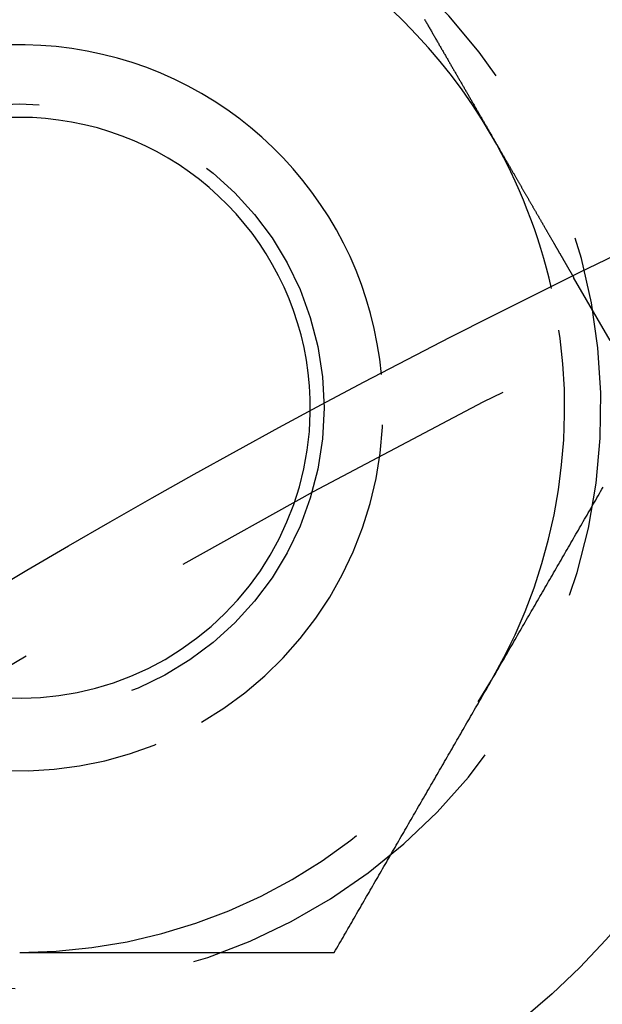
# Model space of a CAD drawing. Extents: x -150 to 150, y -400 to 530.
# Drawn here: x -56 to -48, y -161 to -148 of the extents above; entities that cross this region are included whole.
import ezdxf

# ---------------------------------------------------------------- set-up
doc = ezdxf.new("R2010")
doc.units = 0
doc.header["$LTSCALE"] = 20
doc.linetypes.add('VERDECKT', pattern=[0.375, 0.25, -0.125])
doc.layers.get('0').update_dxf_attribs({"linetype": 'CONTINUOUS'})
doc.layers.add('BEM', color=7, linetype='CONTINUOUS')

# ---------------------------------------------------------------- blocks, each defined once
blk = doc.blocks.new('A$C446B6F67')
at = {"color": 1, "linetype": 'VERDECKT'}
blk.add_line((-47.87564, 97.92305), (-48.37682, 98.79111), dxfattribs=at)
at = {"color": 3}
blk.add_polyline3d([(-50.4297, 102.347, 0), (-50.4231, 102.335, 0), (-50.4164, 102.324, 0), (-50.4097, 102.312, 0), (-50.4031, 102.301, 0), (-50.3964, 102.289, 0), (-50.3897, 102.278, 0), (-50.3831, 102.266, 0), (-50.3764, 102.255, 0), (-50.3698, 102.243, 0), (-50.3631, 102.231, 0), (-50.3565, 102.22, 0), (-50.3498, 102.208, 0), (-50.3432, 102.197, 0), (-50.3366, 102.186, 0), (-50.33, 102.174, 0), (-50.3234, 102.163, 0), (-50.3168, 102.151, 0), (-50.3102, 102.14, 0), (-50.3036, 102.128, 0), (-50.297, 102.117, 0), (-50.2904, 102.106, 0), (-50.2838, 102.094, 0), (-50.2773, 102.083, 0), (-50.2707, 102.071, 0), (-50.2641, 102.06, 0), (-50.2576, 102.049, 0), (-50.2511, 102.037, 0), (-50.2446, 102.026, 0), (-50.238, 102.015, 0), (-50.2315, 102.004, 0), (-50.225, 101.992, 0), (-50.2185, 101.981, 0), (-50.2121, 101.97, 0), (-50.2056, 101.959, 0), (-50.1991, 101.947, 0), (-50.1927, 101.936, 0), (-50.1863, 101.925, 0), (-50.1798, 101.914, 0), (-50.1734, 101.903, 0), (-50.167, 101.892, 0), (-50.1606, 101.881, 0), (-50.1542, 101.87, 0), (-50.1479, 101.859, 0), (-50.1415, 101.848, 0), (-50.1352, 101.837, 0), (-50.1288, 101.826, 0), (-50.1225, 101.815, 0), (-50.1162, 101.804, 0), (-50.1099, 101.793, 0), (-50.1037, 101.782, 0), (-50.0974, 101.771, 0), (-50.0911, 101.76, 0), (-50.0849, 101.75, 0), (-50.0787, 101.739, 0), (-50.0725, 101.728, 0), (-50.0663, 101.717, 0), (-50.0601, 101.707, 0), (-50.054, 101.696, 0), (-50.0478, 101.685, 0), (-50.0417, 101.675, 0), (-50.0356, 101.664, 0), (-50.0295, 101.654, 0), (-50.0234, 101.643, 0), (-50.0173, 101.633, 0), (-50.0113, 101.622, 0), (-50.0052, 101.612, 0), (-49.9992, 101.601, 0), (-49.9932, 101.591, 0), (-49.9873, 101.58, 0), (-49.9813, 101.57, 0), (-49.9754, 101.56, 0), (-49.9694, 101.55, 0), (-49.9635, 101.539, 0), (-49.9577, 101.529, 0), (-49.9518, 101.519, 0), (-49.9459, 101.509, 0), (-49.9401, 101.499, 0), (-49.9343, 101.489, 0), (-49.9285, 101.479, 0), (-49.9228, 101.469, 0), (-49.917, 101.459, 0), (-49.9112, 101.449, 0), (-49.9055, 101.439, 0), (-49.8997, 101.429, 0), (-49.8939, 101.419, 0), (-49.8881, 101.409, 0), (-49.8823, 101.399, 0), (-49.8765, 101.389, 0), (-49.8707, 101.379, 0), (-49.8648, 101.368, 0), (-49.859, 101.358, 0), (-49.8532, 101.348, 0), (-49.8474, 101.338, 0), (-49.8415, 101.328, 0), (-49.8357, 101.318, 0), (-49.8298, 101.308, 0), (-49.824, 101.298, 0), (-49.8181, 101.287, 0), (-49.8122, 101.277, 0), (-49.8064, 101.267, 0), (-49.8005, 101.257, 0), (-49.7946, 101.247, 0), (-49.7888, 101.237, 0), (-49.7829, 101.227, 0), (-49.777, 101.216, 0), (-49.7712, 101.206, 0), (-49.7653, 101.196, 0), (-49.7594, 101.186, 0), (-49.7535, 101.176, 0), (-49.7476, 101.165, 0), (-49.7418, 101.155, 0), (-49.7359, 101.145, 0), (-49.73, 101.135, 0), (-49.7241, 101.125, 0), (-49.7182, 101.114, 0), (-49.7123, 101.104, 0), (-49.7065, 101.094, 0), (-49.7006, 101.084, 0), (-49.6947, 101.074, 0), (-49.6888, 101.064, 0), (-49.683, 101.053, 0), (-49.6771, 101.043, 0), (-49.6712, 101.033, 0), (-49.6654, 101.023, 0), (-49.6595, 101.013, 0), (-49.6537, 101.003, 0), (-49.6478, 100.993, 0), (-49.642, 100.982, 0), (-49.6361, 100.972, 0), (-49.6303, 100.962, 0), (-49.6244, 100.952, 0), (-49.6186, 100.942, 0), (-49.6128, 100.932, 0), (-49.607, 100.922, 0), (-49.6011, 100.912, 0), (-49.5953, 100.902, 0), (-49.5895, 100.892, 0), (-49.5837, 100.882, 0), (-49.5779, 100.872, 0), (-49.5722, 100.861, 0), (-49.5664, 100.851, 0), (-49.5606, 100.841, 0), (-49.5549, 100.832, 0), (-49.5491, 100.822, 0), (-49.5434, 100.812, 0), (-49.5376, 100.802, 0), (-49.5319, 100.792, 0), (-49.5262, 100.782, 0), (-49.5205, 100.772, 0), (-49.5148, 100.762, 0), (-49.5091, 100.752, 0), (-49.5034, 100.742, 0), (-49.4977, 100.733, 0), (-49.4921, 100.723, 0), (-49.4864, 100.713, 0), (-49.4808, 100.703, 0), (-49.4751, 100.693, 0), (-49.4695, 100.684, 0), (-49.4639, 100.674, 0), (-49.4583, 100.664, 0), (-49.4528, 100.655, 0), (-49.4472, 100.645, 0), (-49.4416, 100.635, 0), (-49.4361, 100.626, 0), (-49.4305, 100.616, 0), (-49.425, 100.607, 0), (-49.4195, 100.597, 0), (-49.414, 100.588, 0), (-49.4085, 100.578, 0), (-49.4031, 100.569, 0), (-49.3976, 100.559, 0), (-49.3922, 100.55, 0), (-49.3867, 100.54, 0), (-49.3813, 100.531, 0), (-49.3759, 100.522, 0), (-49.3705, 100.512, 0), (-49.3652, 100.503, 0), (-49.3598, 100.494, 0), (-49.3545, 100.484, 0), (-49.3491, 100.475, 0), (-49.3438, 100.466, 0), (-49.3385, 100.457, 0), (-49.3332, 100.448, 0), (-49.328, 100.439, 0), (-49.3227, 100.429, 0), (-49.3175, 100.42, 0), (-49.3123, 100.411, 0), (-49.307, 100.402, 0), (-49.3019, 100.393, 0), (-49.2967, 100.384, 0), (-49.2915, 100.375, 0), (-49.2864, 100.367, 0), (-49.2813, 100.358, 0), (-49.2762, 100.349, 0), (-49.2711, 100.34, 0), (-49.266, 100.331, 0), (-49.2609, 100.322, 0), (-49.2559, 100.314, 0), (-49.2509, 100.305, 0), (-49.2459, 100.296, 0), (-49.2409, 100.288, 0), (-49.2359, 100.279, 0), (-49.231, 100.271, 0), (-49.2261, 100.262, 0), (-49.2211, 100.254, 0), (-49.2162, 100.245, 0), (-49.2114, 100.237, 0), (-49.2065, 100.228, 0), (-49.2017, 100.22, 0), (-49.1969, 100.211, 0), (-49.1921, 100.203, 0), (-49.1873, 100.195, 0), (-49.1825, 100.187, 0), (-49.1778, 100.178, 0), (-49.1731, 100.17, 0), (-49.1684, 100.162, 0), (-49.1637, 100.154, 0), (-49.1591, 100.146, 0), (-49.1544, 100.138, 0), (-49.1498, 100.13, 0), (-49.1452, 100.122, 0), (-49.1407, 100.114, 0), (-49.1361, 100.106, 0), (-49.1316, 100.098, 0), (-49.1271, 100.091, 0), (-49.1226, 100.083, 0), (-49.1181, 100.075, 0), (-49.1137, 100.067, 0), (-49.1093, 100.06, 0), (-49.1049, 100.052, 0), (-49.1005, 100.045, 0), (-49.0961, 100.037, 0), (-49.0917, 100.029, 0), (-49.0873, 100.022, 0), (-49.0829, 100.014, 0), (-49.0785, 100.006, 0), (-49.0741, 99.9988, 0), (-49.0697, 99.9912, 0), (-49.0653, 99.9836, 0), (-49.0609, 99.976, 0), (-49.0565, 99.9684, 0), (-49.0521, 99.9608, 0), (-49.0478, 99.9532, 0), (-49.0434, 99.9456, 0), (-49.039, 99.9381, 0), (-49.0346, 99.9305, 0), (-49.0303, 99.9229, 0), (-49.0259, 99.9154, 0), (-49.0216, 99.9079, 0), (-49.0172, 99.9003, 0), (-49.0129, 99.8928, 0), (-49.0085, 99.8853, 0), (-49.0042, 99.8778, 0), (-48.9999, 99.8703, 0), (-48.9956, 99.8628, 0), (-48.9913, 99.8553, 0), (-48.9869, 99.8479, 0), (-48.9826, 99.8404, 0), (-48.9784, 99.833, 0), (-48.9741, 99.8256, 0), (-48.9698, 99.8182, 0), (-48.9655, 99.8108, 0), (-48.9612, 99.8034, 0), (-48.957, 99.796, 0), (-48.9527, 99.7886, 0), (-48.9485, 99.7813, 0), (-48.9443, 99.774, 0), (-48.94, 99.7666, 0), (-48.9358, 99.7594, 0), (-48.9316, 99.7521, 0), (-48.9274, 99.7448, 0), (-48.9232, 99.7375, 0), (-48.9191, 99.7303, 0), (-48.9149, 99.7231, 0), (-48.9107, 99.7159, 0), (-48.9066, 99.7087, 0), (-48.9025, 99.7016, 0), (-48.8983, 99.6944, 0), (-48.8942, 99.6873, 0), (-48.8901, 99.6802, 0), (-48.886, 99.6731, 0), (-48.8819, 99.666, 0), (-48.8779, 99.659, 0), (-48.8738, 99.6519, 0), (-48.8698, 99.6449, 0), (-48.8657, 99.638, 0), (-48.8617, 99.631, 0), (-48.8577, 99.6241, 0), (-48.8537, 99.6171, 0), (-48.8498, 99.6103, 0), (-48.8458, 99.6034, 0), (-48.8418, 99.5965, 0), (-48.8379, 99.5897, 0), (-48.834, 99.5829, 0), (-48.8301, 99.5761, 0), (-48.8262, 99.5694, 0), (-48.8223, 99.5627, 0), (-48.8184, 99.556, 0), (-48.8146, 99.5493, 0), (-48.8107, 99.5427, 0), (-48.8069, 99.536, 0), (-48.8031, 99.5295, 0), (-48.7993, 99.5229, 0), (-48.7955, 99.5164, 0), (-48.7918, 99.5099, 0), (-48.788, 99.5034, 0), (-48.7843, 99.4969, 0), (-48.7806, 99.4905, 0), (-48.7769, 99.4841, 0), (-48.7733, 99.4778, 0), (-48.7696, 99.4714, 0), (-48.766, 99.4651, 0), (-48.7623, 99.4588, 0), (-48.7587, 99.4526, 0), (-48.7551, 99.4464, 0), (-48.7516, 99.4402, 0), (-48.748, 99.434, 0), (-48.7445, 99.4279, 0), (-48.741, 99.4218, 0), (-48.7374, 99.4157, 0), (-48.734, 99.4097, 0), (-48.7305, 99.4037, 0), (-48.727, 99.3977, 0), (-48.7236, 99.3918, 0), (-48.7202, 99.3858, 0), (-48.7168, 99.38, 0), (-48.7134, 99.3741, 0), (-48.71, 99.3683, 0), (-48.7067, 99.3625, 0), (-48.7034, 99.3567, 0), (-48.7001, 99.351, 0), (-48.6968, 99.3453, 0), (-48.6935, 99.3396, 0), (-48.6902, 99.334, 0), (-48.687, 99.3284, 0), (-48.6838, 99.3228, 0), (-48.6806, 99.3173, 0), (-48.6774, 99.3117, 0), (-48.6742, 99.3063, 0), (-48.6711, 99.3008, 0), (-48.668, 99.2954, 0), (-48.6649, 99.29, 0), (-48.6618, 99.2847, 0), (-48.6587, 99.2794, 0), (-48.6557, 99.2741, 0), (-48.6526, 99.2688, 0), (-48.6496, 99.2636, 0), (-48.6466, 99.2584, 0), (-48.6436, 99.2533, 0), (-48.6407, 99.2482, 0), (-48.6378, 99.2431, 0), (-48.6348, 99.238, 0), (-48.6319, 99.233, 0), (-48.6291, 99.228, 0), (-48.6262, 99.2231, 0), (-48.6234, 99.2182, 0), (-48.6206, 99.2133, 0), (-48.6178, 99.2084, 0), (-48.615, 99.2036, 0), (-48.6122, 99.1988, 0), (-48.6095, 99.1941, 0), (-48.6068, 99.1894, 0), (-48.6041, 99.1847, 0), (-48.6014, 99.1801, 0), (-48.5987, 99.1755, 0), (-48.5961, 99.1709, 0), (-48.5935, 99.1664, 0), (-48.5909, 99.1619, 0), (-48.5883, 99.1574, 0), (-48.5858, 99.153, 0), (-48.5832, 99.1486, 0), (-48.5807, 99.1443, 0), (-48.5782, 99.14, 0), (-48.5758, 99.1357, 0), (-48.5733, 99.1314, 0), (-48.5709, 99.1272, 0), (-48.5685, 99.1231, 0), (-48.5661, 99.1189, 0), (-48.5637, 99.1148, 0), (-48.5613, 99.1107, 0), (-48.559, 99.1066, 0), (-48.5566, 99.1025, 0), (-48.5543, 99.0985, 0), (-48.552, 99.0945, 0), (-48.5496, 99.0905, 0), (-48.5473, 99.0865, 0), (-48.545, 99.0825, 0), (-48.5428, 99.0785, 0), (-48.5405, 99.0746, 0), (-48.5382, 99.0707, 0), (-48.536, 99.0667, 0), (-48.5337, 99.0629, 0), (-48.5315, 99.059, 0), (-48.5293, 99.0552, 0), (-48.5271, 99.0513, 0), (-48.5249, 99.0475, 0), (-48.5227, 99.0437, 0), (-48.5205, 99.04, 0), (-48.5183, 99.0362, 0), (-48.5162, 99.0325, 0), (-48.5141, 99.0288, 0), (-48.5119, 99.0251, 0), (-48.5098, 99.0215, 0), (-48.5077, 99.0178, 0), (-48.5056, 99.0142, 0), (-48.5036, 99.0106, 0), (-48.5015, 99.0071, 0), (-48.4995, 99.0035, 0), (-48.4974, 99, 0), (-48.4954, 98.9965, 0), (-48.4934, 98.993, 0), (-48.4914, 98.9896, 0), (-48.4894, 98.9862, 0), (-48.4875, 98.9828, 0), (-48.4855, 98.9794, 0), (-48.4836, 98.976, 0), (-48.4817, 98.9727, 0), (-48.4798, 98.9694, 0), (-48.4779, 98.9661, 0), (-48.476, 98.9629, 0), (-48.4741, 98.9597, 0), (-48.4723, 98.9565, 0), (-48.4705, 98.9533, 0), (-48.4686, 98.9501, 0), (-48.4668, 98.947, 0), (-48.4651, 98.9439, 0), (-48.4633, 98.9409, 0), (-48.4615, 98.9378, 0), (-48.4598, 98.9348, 0), (-48.4581, 98.9318, 0), (-48.4564, 98.9289, 0), (-48.4547, 98.926, 0), (-48.453, 98.9231, 0), (-48.4514, 98.9202, 0), (-48.4497, 98.9174, 0), (-48.4481, 98.9146, 0), (-48.4465, 98.9118, 0), (-48.4449, 98.909, 0), (-48.4433, 98.9063, 0), (-48.4418, 98.9036, 0), (-48.4402, 98.901, 0), (-48.4387, 98.8983, 0), (-48.4372, 98.8957, 0), (-48.4358, 98.8932, 0), (-48.4343, 98.8907, 0), (-48.4328, 98.8882, 0), (-48.4314, 98.8857, 0), (-48.43, 98.8832, 0), (-48.4286, 98.8808, 0), (-48.4273, 98.8785, 0), (-48.4259, 98.8761, 0), (-48.4246, 98.8738, 0), (-48.4233, 98.8715, 0), (-48.422, 98.8693, 0), (-48.4207, 98.8671, 0), (-48.4194, 98.8649, 0), (-48.4182, 98.8628, 0), (-48.417, 98.8607, 0), (-48.4158, 98.8586, 0), (-48.4146, 98.8566, 0), (-48.4134, 98.8545, 0), (-48.4123, 98.8526, 0), (-48.4112, 98.8506, 0), (-48.4101, 98.8487, 0), (-48.409, 98.8468, 0), (-48.4079, 98.845, 0), (-48.4069, 98.8432, 0), (-48.4058, 98.8414, 0), (-48.4048, 98.8396, 0), (-48.4038, 98.8379, 0), (-48.4029, 98.8362, 0), (-48.4019, 98.8346, 0), (-48.401, 98.8329, 0), (-48.4001, 98.8314, 0), (-48.3992, 98.8298, 0), (-48.3983, 98.8283, 0), (-48.3974, 98.8268, 0), (-48.3966, 98.8253, 0), (-48.3957, 98.8239, 0), (-48.3949, 98.8225, 0), (-48.3941, 98.8211, 0), (-48.3934, 98.8198, 0), (-48.3926, 98.8185, 0), (-48.3919, 98.8172, 0), (-48.3912, 98.8159, 0), (-48.3905, 98.8147, 0), (-48.3898, 98.8135, 0), (-48.3891, 98.8124, 0), (-48.3885, 98.8113, 0), (-48.3878, 98.8102, 0), (-48.3872, 98.8091, 0), (-48.3866, 98.8081, 0), (-48.3861, 98.8071, 0), (-48.3855, 98.8061, 0), (-48.385, 98.8052, 0), (-48.3844, 98.8043, 0), (-48.3839, 98.8034, 0), (-48.3834, 98.8026, 0), (-48.383, 98.8018, 0), (-48.3825, 98.801, 0), (-48.3821, 98.8002, 0), (-48.3817, 98.7995, 0), (-48.3813, 98.7988, 0), (-48.3809, 98.7982, 0), (-48.3805, 98.7975, 0), (-48.3802, 98.7969, 0), (-48.3799, 98.7964, 0), (-48.3795, 98.7958, 0), (-48.3792, 98.7953, 0), (-48.379, 98.7948, 0), (-48.3787, 98.7944, 0), (-48.3785, 98.794, 0), (-48.3782, 98.7936, 0), (-48.378, 98.7932, 0), (-48.3778, 98.7929, 0), (-48.3777, 98.7926, 0), (-48.3775, 98.7923, 0), (-48.3774, 98.792, 0), (-48.3772, 98.7918, 0), (-48.3771, 98.7916, 0), (-48.377, 98.7915, 0), (-48.377, 98.7913, 0), (-48.3769, 98.7912, 0), (-48.3769, 98.7912, 0), (-48.3768, 98.7911, 0), (-48.3768, 98.7911, 0)], dxfattribs=at)
at = {"color": 1}
for points in [[(-49.5048, 93.2448, 0), (-49.4878, 93.2744, 0), (-49.4707, 93.3039, 0), (-49.4537, 93.3334, 0), (-49.4366, 93.363, 0), (-49.4196, 93.3925, 0), (-49.4025, 93.422, 0), (-49.3855, 93.4515, 0), (-49.3684, 93.4811, 0), (-49.3514, 93.5106, 0), (-49.3343, 93.5401, 0), (-49.3173, 93.5696, 0), (-49.3002, 93.5992, 0), (-49.2832, 93.6287, 0), (-49.2661, 93.6582, 0), (-49.2491, 93.6878, 0), (-49.232, 93.7173, 0), (-49.215, 93.7468, 0), (-49.198, 93.7763, 0), (-49.1809, 93.8059, 0), (-49.1639, 93.8354, 0), (-49.1468, 93.8649, 0), (-49.1298, 93.8945, 0), (-49.1127, 93.924, 0), (-49.0957, 93.9535, 0), (-49.0786, 93.983, 0), (-49.0616, 94.0126, 0), (-49.0445, 94.0421, 0), (-49.0275, 94.0716, 0), (-49.0104, 94.1011, 0), (-48.9934, 94.1307, 0), (-48.9763, 94.1602, 0), (-48.9593, 94.1897, 0), (-48.9422, 94.2193, 0), (-48.9252, 94.2488, 0), (-48.9081, 94.2783, 0), (-48.8911, 94.3078, 0), (-48.874, 94.3374, 0), (-48.857, 94.3669, 0), (-48.8399, 94.3964, 0), (-48.8229, 94.4259, 0), (-48.8059, 94.4555, 0), (-48.7888, 94.485, 0), (-48.7718, 94.5145, 0), (-48.7547, 94.5441, 0), (-48.7377, 94.5736, 0), (-48.7206, 94.6031, 0), (-48.7036, 94.6326, 0), (-48.6865, 94.6622, 0), (-48.6695, 94.6917, 0), (-48.6524, 94.7212, 0), (-48.6354, 94.7508, 0), (-48.6183, 94.7803, 0), (-48.6013, 94.8098, 0), (-48.5842, 94.8393, 0), (-48.5672, 94.8689, 0), (-48.5501, 94.8984, 0), (-48.5331, 94.9279, 0), (-48.516, 94.9574, 0), (-48.499, 94.987, 0), (-48.4819, 95.0165, 0), (-48.4649, 95.046, 0), (-48.4478, 95.0756, 0), (-48.4308, 95.1051, 0), (-48.4138, 95.1346, 0), (-48.3967, 95.1641, 0), (-48.3797, 95.1937, 0), (-48.3626, 95.2232, 0), (-48.3456, 95.2527, 0), (-48.3285, 95.2822, 0), (-48.3115, 95.3118, 0), (-48.2944, 95.3413, 0), (-48.2774, 95.3708, 0), (-48.2603, 95.4004, 0), (-48.2433, 95.4299, 0), (-48.2262, 95.4594, 0), (-48.2092, 95.4889, 0), (-48.1921, 95.5185, 0), (-48.1751, 95.548, 0), (-48.158, 95.5775, 0), (-48.141, 95.607, 0), (-48.1239, 95.6366, 0), (-48.1069, 95.6661, 0), (-48.0898, 95.6956, 0), (-48.0728, 95.7252, 0), (-48.0558, 95.7547, 0), (-48.0387, 95.7842, 0), (-48.0217, 95.8137, 0), (-48.0046, 95.8433, 0), (-47.9876, 95.8728, 0), (-47.9705, 95.9023, 0)], [(-51.6699, 89.4948, 0), (-51.6528, 89.5244, 0), (-51.6358, 89.5539, 0), (-51.6187, 89.5834, 0), (-51.6017, 89.613, 0), (-51.5846, 89.6425, 0), (-51.5676, 89.672, 0), (-51.5505, 89.7015, 0), (-51.5335, 89.7311, 0), (-51.5164, 89.7606, 0), (-51.4994, 89.7901, 0), (-51.4823, 89.8196, 0), (-51.4653, 89.8492, 0), (-51.4483, 89.8787, 0), (-51.4312, 89.9082, 0), (-51.4142, 89.9378, 0), (-51.3971, 89.9673, 0), (-51.3801, 89.9968, 0), (-51.363, 90.0263, 0), (-51.346, 90.0559, 0), (-51.3289, 90.0854, 0), (-51.3119, 90.1149, 0), (-51.2948, 90.1445, 0), (-51.2778, 90.174, 0), (-51.2607, 90.2035, 0), (-51.2437, 90.233, 0), (-51.2266, 90.2626, 0), (-51.2096, 90.2921, 0), (-51.1925, 90.3216, 0), (-51.1755, 90.3511, 0), (-51.1584, 90.3807, 0), (-51.1414, 90.4102, 0), (-51.1243, 90.4397, 0), (-51.1073, 90.4693, 0), (-51.0902, 90.4988, 0), (-51.0732, 90.5283, 0), (-51.0562, 90.5578, 0), (-51.0391, 90.5874, 0), (-51.0221, 90.6169, 0), (-51.005, 90.6464, 0), (-50.988, 90.6759, 0), (-50.9709, 90.7055, 0), (-50.9539, 90.735, 0), (-50.9368, 90.7645, 0), (-50.9198, 90.7941, 0), (-50.9027, 90.8236, 0), (-50.8857, 90.8531, 0), (-50.8686, 90.8826, 0), (-50.8516, 90.9122, 0), (-50.8345, 90.9417, 0), (-50.8175, 90.9712, 0), (-50.8004, 91.0008, 0), (-50.7834, 91.0303, 0), (-50.7663, 91.0598, 0), (-50.7493, 91.0893, 0), (-50.7322, 91.1189, 0), (-50.7152, 91.1484, 0), (-50.6982, 91.1779, 0), (-50.6811, 91.2074, 0), (-50.6641, 91.237, 0), (-50.647, 91.2665, 0), (-50.63, 91.296, 0), (-50.6129, 91.3256, 0), (-50.5959, 91.3551, 0), (-50.5788, 91.3846, 0), (-50.5618, 91.4141, 0), (-50.5447, 91.4437, 0), (-50.5277, 91.4732, 0), (-50.5106, 91.5027, 0), (-50.4936, 91.5322, 0), (-50.4765, 91.5618, 0), (-50.4595, 91.5913, 0), (-50.4424, 91.6208, 0), (-50.4254, 91.6504, 0), (-50.4083, 91.6799, 0), (-50.3913, 91.7094, 0), (-50.3742, 91.7389, 0), (-50.3572, 91.7685, 0), (-50.3401, 91.798, 0), (-50.3231, 91.8275, 0), (-50.3061, 91.857, 0), (-50.289, 91.8866, 0), (-50.272, 91.9161, 0), (-50.2549, 91.9456, 0), (-50.2379, 91.9752, 0), (-50.2208, 92.0047, 0), (-50.2038, 92.0342, 0), (-50.1867, 92.0637, 0), (-50.1697, 92.0933, 0), (-50.1526, 92.1228, 0), (-50.1356, 92.1523, 0), (-50.1185, 92.1819, 0), (-50.1015, 92.2114, 0), (-50.0844, 92.2409, 0), (-50.0674, 92.2704, 0), (-50.0503, 92.3, 0), (-50.0333, 92.3295, 0), (-50.0162, 92.359, 0), (-49.9992, 92.3885, 0), (-49.9821, 92.4181, 0), (-49.9651, 92.4476, 0), (-49.9481, 92.4771, 0), (-49.931, 92.5067, 0), (-49.914, 92.5362, 0), (-49.8969, 92.5657, 0), (-49.8799, 92.5952, 0), (-49.8628, 92.6248, 0), (-49.8458, 92.6543, 0), (-49.8287, 92.6838, 0), (-49.8117, 92.7133, 0), (-49.7946, 92.7429, 0), (-49.7776, 92.7724, 0), (-49.7605, 92.8019, 0), (-49.7435, 92.8315, 0), (-49.7264, 92.861, 0), (-49.7094, 92.8905, 0), (-49.6923, 92.92, 0), (-49.6753, 92.9496, 0), (-49.6582, 92.9791, 0), (-49.6412, 93.0086, 0), (-49.6241, 93.0382, 0), (-49.6071, 93.0677, 0), (-49.59, 93.0972, 0), (-49.573, 93.1267, 0), (-49.556, 93.1563, 0), (-49.5389, 93.1858, 0), (-49.5219, 93.2153, 0), (-49.5048, 93.2448, 0)], [(-56, 89.4948, 0), (-55.9658, 89.4948, 0), (-55.9317, 89.4948, 0), (-55.8975, 89.4948, 0), (-55.8633, 89.4948, 0), (-55.8292, 89.4948, 0), (-55.795, 89.4948, 0), (-55.7609, 89.4948, 0), (-55.7267, 89.4948, 0), (-55.6926, 89.4948, 0), (-55.6584, 89.4948, 0), (-55.6243, 89.4948, 0), (-55.5901, 89.4948, 0), (-55.556, 89.4948, 0), (-55.5218, 89.4948, 0), (-55.4877, 89.4948, 0), (-55.4535, 89.4948, 0), (-55.4194, 89.4948, 0), (-55.3852, 89.4948, 0), (-55.3511, 89.4948, 0), (-55.3169, 89.4948, 0), (-55.2828, 89.4948, 0), (-55.2487, 89.4948, 0), (-55.2145, 89.4948, 0), (-55.1804, 89.4948, 0), (-55.1462, 89.4948, 0), (-55.1121, 89.4948, 0), (-55.078, 89.4948, 0), (-55.0438, 89.4948, 0), (-55.0097, 89.4948, 0), (-54.9756, 89.4948, 0), (-54.9415, 89.4948, 0), (-54.9073, 89.4948, 0), (-54.8732, 89.4948, 0), (-54.8391, 89.4948, 0), (-54.805, 89.4948, 0), (-54.7708, 89.4948, 0), (-54.7367, 89.4948, 0), (-54.7026, 89.4948, 0), (-54.6685, 89.4948, 0), (-54.6343, 89.4948, 0), (-54.6002, 89.4948, 0), (-54.5661, 89.4948, 0), (-54.532, 89.4948, 0), (-54.4979, 89.4948, 0), (-54.4638, 89.4948, 0), (-54.4297, 89.4948, 0), (-54.3955, 89.4948, 0), (-54.3614, 89.4948, 0), (-54.3273, 89.4948, 0), (-54.2932, 89.4948, 0), (-54.2591, 89.4948, 0), (-54.225, 89.4948, 0), (-54.1909, 89.4948, 0), (-54.1568, 89.4948, 0), (-54.1227, 89.4948, 0), (-54.0886, 89.4948, 0), (-54.0545, 89.4948, 0), (-54.0204, 89.4948, 0), (-53.9863, 89.4948, 0), (-53.9522, 89.4948, 0), (-53.9181, 89.4948, 0), (-53.884, 89.4948, 0), (-53.8499, 89.4948, 0), (-53.8158, 89.4948, 0), (-53.7817, 89.4948, 0), (-53.7476, 89.4948, 0), (-53.7136, 89.4948, 0), (-53.6795, 89.4948, 0), (-53.6454, 89.4948, 0), (-53.6113, 89.4948, 0), (-53.5772, 89.4948, 0), (-53.5431, 89.4948, 0), (-53.509, 89.4948, 0), (-53.4749, 89.4948, 0), (-53.4409, 89.4948, 0), (-53.4068, 89.4948, 0), (-53.3727, 89.4948, 0), (-53.3386, 89.4948, 0), (-53.3045, 89.4948, 0), (-53.2705, 89.4948, 0), (-53.2364, 89.4948, 0), (-53.2023, 89.4948, 0), (-53.1682, 89.4948, 0), (-53.1342, 89.4948, 0), (-53.1001, 89.4948, 0), (-53.066, 89.4948, 0), (-53.032, 89.4948, 0), (-52.9979, 89.4948, 0), (-52.9638, 89.4948, 0), (-52.9298, 89.4948, 0), (-52.8957, 89.4948, 0), (-52.8616, 89.4948, 0), (-52.8276, 89.4948, 0), (-52.7935, 89.4948, 0), (-52.7594, 89.4948, 0), (-52.7254, 89.4948, 0), (-52.6913, 89.4948, 0), (-52.6572, 89.4948, 0), (-52.6232, 89.4948, 0), (-52.5891, 89.4948, 0), (-52.5551, 89.4948, 0), (-52.521, 89.4948, 0), (-52.487, 89.4948, 0), (-52.4529, 89.4948, 0), (-52.4188, 89.4948, 0), (-52.3848, 89.4948, 0), (-52.3507, 89.4948, 0), (-52.3167, 89.4948, 0), (-52.2826, 89.4948, 0), (-52.2486, 89.4948, 0), (-52.2145, 89.4948, 0), (-52.1805, 89.4948, 0), (-52.1464, 89.4948, 0), (-52.1124, 89.4948, 0), (-52.0784, 89.4948, 0), (-52.0443, 89.4948, 0), (-52.0103, 89.4948, 0), (-51.9762, 89.4948, 0), (-51.9422, 89.4948, 0), (-51.9081, 89.4948, 0), (-51.8741, 89.4948, 0), (-51.8401, 89.4948, 0), (-51.806, 89.4948, 0), (-51.772, 89.4948, 0), (-51.7379, 89.4948, 0), (-51.7039, 89.4948, 0), (-51.6699, 89.4948, 0)]]:
    blk.add_polyline3d(points, dxfattribs=at)
at = {"color": 3, "linetype": 'CONTINUOUS'}
for radius in [150, 145, 130, 110]:
    blk.add_circle((0, 0), radius, dxfattribs=at)
at = {"color": 1, "linetype": 'VERDECKT'}
for centre, radius in [((0, 0), 149.99289), ((0, 0), 147.87157), ((0, 0), 143.87157), ((0, 0), 109), ((-56, 96.99485), 10.9), ((-56, 96.99485), 4.188), ((0, 0), 95)]:
    blk.add_circle(centre, radius, dxfattribs=at)
at = {"color": 3, "linetype": 'CONTINUOUS'}
for centre, radius, start, end in [((-57.25, 99.15991), 7.5, 31.951937, 208.048063), ((-56, 96.99485), 7.5, 90, 150), ((-56, 96.99485), 7.5, 30, 90), ((-56, 96.99485), 5, 5.244305, 234.755695), ((-56, 96.99485), 4, 359.109908, 240.890092), ((-56, 96.99485), 7.5, 12.676415, 30)]:
    blk.add_arc(centre, radius, start, end, dxfattribs=at)
at = {"color": 1, "linetype": 'VERDECKT'}
for radius, start, end in [(8, 180, 110.361944), (7.5, 330, 12.676415), (5, 300, 5.244305), (4, 300, 359.109908), (4, 240.890092, 300), (7.5, 270, 330), (5, 234.755695, 300)]:
    blk.add_arc((-56, 96.99485), radius, start, end, dxfattribs=at)

msp = doc.modelspace()

# ---------------------------------------------------------------- block references
at = {"layer": 'BEM'}
msp.add_blockref('A$C446B6F67', (0, -250), dxfattribs=at)

doc.saveas('drawing.dxf')
